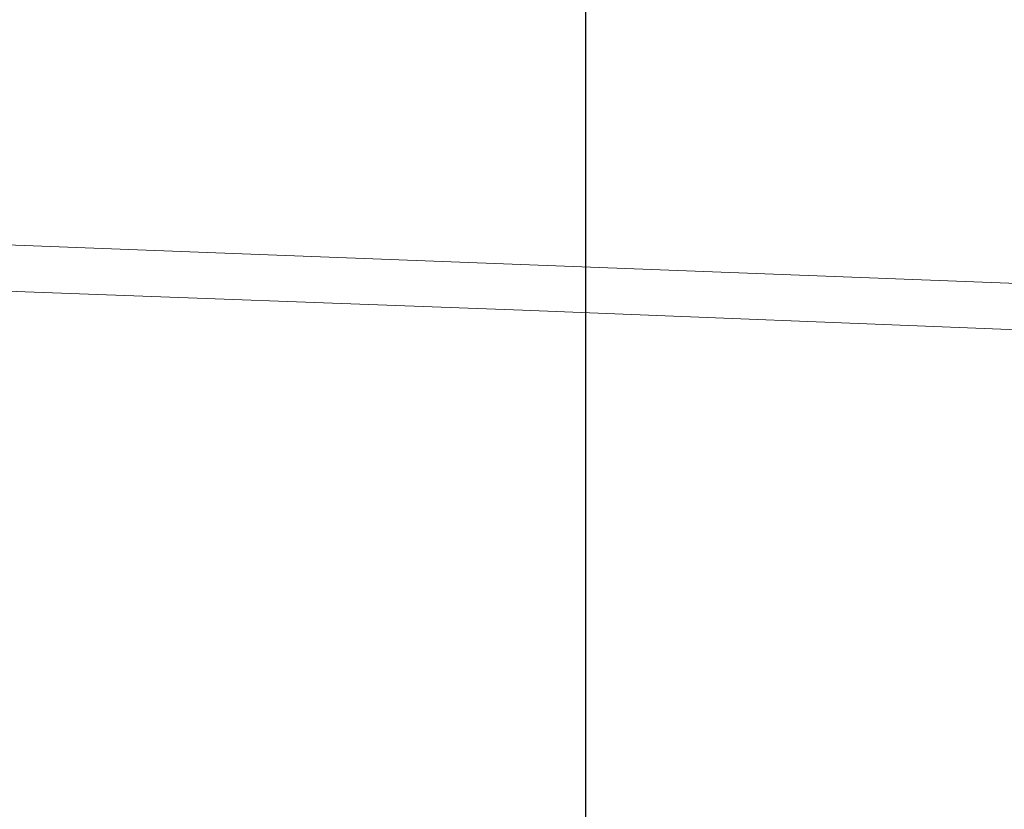
# Model space of a CAD drawing. Extents: x 10 to 2740, y 10 to 1879.
# Drawn here: x 1283 to 1308, y 447 to 467 of the extents above; entities that cross this region are included whole.
import ezdxf

# ---------------------------------------------------------------- set-up
doc = ezdxf.new("R2010")
doc.units = 0
doc.header["$LTSCALE"] = 7
doc.layers.get('DEFPOINTS').update_dxf_attribs({"linetype": 'CONTINUOUS'})
doc.layers.add('dim', color=225, linetype='CONTINUOUS')
doc.layers.add('EXT-800H-3D', color=7, linetype='CONTINUOUS')
doc.styles.get("Standard").update_dxf_attribs({"font": 'romant.shx', "bigfont": 'chineset.shx'})
doc.dimstyles.get("Standard").update_dxf_attribs({"dimtxt": 2.5, "dimasz": 2.5, "dimexe": 1.25, "dimexo": 0.625, "dimtad": 1, "dimdec": 4, "dimdsep": 46, "dimlunit": 6, "dimtxsty": 'Standard', "dimcen": 2.5, "dimadec": 0, "dimazin": 0, "dimtfac": 1, "dimtdec": 4, "dimtmove": 0, "dimatfit": 3, "dimfxl": 0, "dimtolj": 1, "dimtzin": 0, "dimarcsym": 0})

# ---------------------------------------------------------------- blocks, each defined once
blk = doc.blocks.new('*D8')
at = {"layer": 'DEFPOINTS', "color": 0}
for p in [(1032.412, 609.143), (1032.412, 557.019), (1297.412, 427.519)]:
    blk.add_point(p, dxfattribs=at)
at = {"layer": 'dim', "color": 225, "lineweight": -2}
for p, q in [((1032.412, 563.019), (1032.412, 615.143)), ((1297.412, 433.519), (1297.412, 615.143)), ((1277.412, 609.143), (1052.412, 609.143))]:
    blk.add_line(p, q, dxfattribs=at)
at = {"layer": 'dim', "color": 225}
for points in [[(1052.412, 612.477), (1052.412, 605.81), (1032.412, 609.143)], [(1277.412, 612.477), (1277.412, 605.81), (1297.412, 609.143)]]:
    blk.add_solid(points, dxfattribs=at)
at = {"layer": 'dim', "color": 220, "insert": (1163.287, 627.143), "char_height": 24, "attachment_point": 5}
blk.add_mtext('\\A1;265', dxfattribs=at)
blk = doc.blocks.new('*D37')
at = {"layer": 'DEFPOINTS', "color": 0}
for p in [(1301.412, 409.875), (1293.411, 390.162)]:
    blk.add_point(p, dxfattribs=at)
at = {"layer": 'dim', "color": 225, "lineweight": -2}
for p, q in [((1308.934, 428.407), (1385.486, 617.016)), ((1385.486, 617.016), (1529.772, 617.016))]:
    blk.add_line(p, q, dxfattribs=at)
at = {"layer": 'dim', "color": 225}
blk.add_solid([(1305.845, 429.66), (1312.022, 427.153), (1301.412, 409.875)], dxfattribs=at)
at = {"layer": 'dim', "color": 220, "insert": (1460.629, 641.301), "char_height": 24, "attachment_point": 5}
blk.add_mtext('\\A1;PT 1/2', dxfattribs=at)
blk = doc.blocks.new('EXT-800H-3DF')
at = {"layer": 'EXT-800H-3D', "color": 7, "linetype": 'Continuous', "lineweight": 15, "flags": 128}
for points in [[(-349.606, 207.152), (-311.084, 208.869), (-273.746, 210.411), (-237.459, 211.779), (-202.054, 212.973), (-166.745, 214.008), (-130, 214.903), (-72.821, 215.885), (-15.372, 216.325), (42.103, 216.191), (85.191, 215.717), (127.961, 214.947), (171.274, 213.885), (212.582, 212.634), (245.53, 211.487), (279.27, 210.191), (313.928, 208.746), (349.606, 207.152)], [(350, 205.983), (320.284, 207.319), (291.425, 208.545), (263.422, 209.663), (236.275, 210.67), (209.984, 211.569), (184.549, 212.358), (157.397, 213.105), (129.157, 213.769), (94.199, 214.424), (59.846, 214.88), (26.1, 215.137), (-7.073, 215.194), (-40.49, 215.051), (-64.731, 214.827), (-89.28, 214.501), (-114.139, 214.074), (-139.306, 213.544)]]:
    blk.add_lwpolyline(points, dxfattribs=at)

msp = doc.modelspace()

# ---------------------------------------------------------------- block references
at = {"layer": 'EXT-800H-3D', "color": 7, "linetype": 'Continuous'}
msp.add_blockref('EXT-800H-3DF', (1032.412, 250.019), dxfattribs=at)

# ---------------------------------------------------------------- dimensions: what is measured, and where the dimension line sits
at = {"layer": 'dim', "color": 220}
dim = msp.add_diameter_dim_2p(p1=(1293.411, 390.162), p2=(1301.412, 409.875), text='PT 1/2', dimstyle='Standard', override={"dimscale": 8, "dimtxt": 3, "dimexe": 0.75, "dimexo": 0.75, "dimgap": 0.75, "dimtad": 3, "dimtoh": 1, "dimdec": 2, "dimlunit": 2, "dimcen": 0, "dimclrd": 225, "dimclre": 225, "dimclrt": 220, "dimadec": 2, "dimazin": 2, "dimtp": 0.04, "dimtfac": 0.6, "dimtdec": 8, "dimtofl": 0, "dimatfit": 2, "dimtzin": 8}, dxfattribs=at)
dim.commit()
dim.dimension.update_dxf_attribs({"geometry": '*D37', "text_midpoint": (1460.629, 617.016), "dimtype": 163})
dim = msp.add_linear_dim(base=(1032.412, 609.143), p1=(1297.412, 427.519), p2=(1032.412, 557.019), dimstyle='Standard', override={"dimscale": 8, "dimtxt": 3, "dimexe": 0.75, "dimexo": 0.75, "dimgap": 0.75, "dimtad": 3, "dimdec": 2, "dimlunit": 2, "dimcen": 0, "dimclrd": 225, "dimclre": 225, "dimclrt": 220, "dimadec": 2, "dimazin": 2, "dimtp": 0.04, "dimtfac": 0.6, "dimtdec": 8, "dimtofl": 0, "dimatfit": 2, "dimtzin": 8}, dxfattribs=at)
dim.commit()
dim.dimension.update_dxf_attribs({"geometry": '*D8', "text_midpoint": (1163.287, 609.143), "dimtype": 160})

doc.saveas('drawing.dxf')
